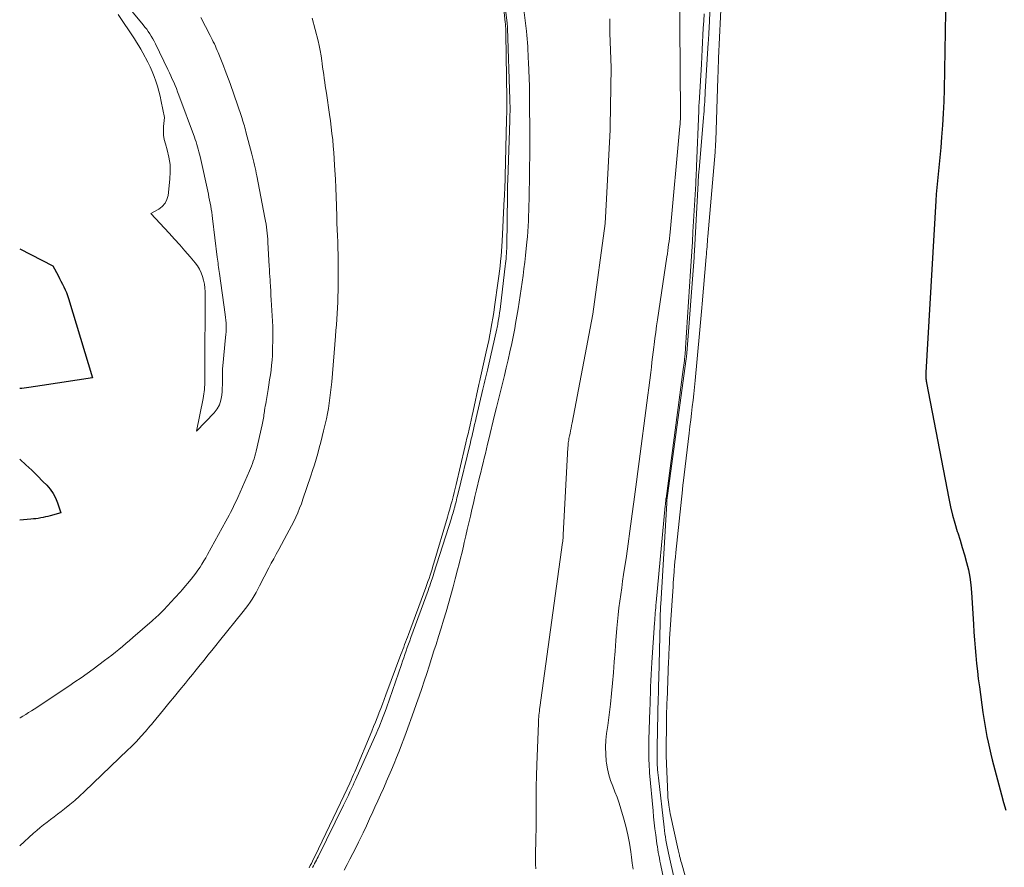
# Model space of a CAD drawing. Units: feet. Extents: x 1196672 to 1199480, y 7061370 to 7068870.
# Drawn here: x 1196672 to 1197167, y 7064529 to 7064956 of the extents above; entities that cross this region are included whole.
import ezdxf

# ---------------------------------------------------------------- set-up
doc = ezdxf.new("R2010")
doc.units = ezdxf.units.FT
doc.header["$MEASUREMENT"] = 0
doc.layers.add('Level 44', color=7, linetype='Continuous', lineweight=0)
doc.layers.add('Level 45', color=7, linetype='Continuous', lineweight=0)

msp = doc.modelspace()

# ---------------------------------------------------------------- linework, layer by layer
at = {"layer": 'Level 44', "color": 32, "linetype": 'Continuous', "lineweight": 30, "flags": 128}
for points, elevation in [([(1197138.03, 7064988.72), (1197136.8, 7064920.43), (1197136.63, 7064914.44), (1197136.39, 7064908.46), (1197136.02, 7064902.48), (1197135.58, 7064896.51), (1197135.15, 7064891.31), (1197134.85, 7064887.94), (1197134.53, 7064884.57), (1197134.19, 7064881.2), (1197133.83, 7064877.84), (1197133.48, 7064874.48), (1197133.16, 7064871.11), (1197132.91, 7064867.74), (1197132.68, 7064864.36), (1197127.68, 7064778.07), (1197127.65, 7064777.6), (1197127.64, 7064777.13), (1197127.64, 7064776.66), (1197127.65, 7064776.19), (1197127.65, 7064776.07), (1197127.67, 7064775.66), (1197127.7, 7064775.25), (1197127.73, 7064774.84), (1197127.78, 7064774.43), (1197127.84, 7064774.02), (1197127.9, 7064773.62), (1197127.97, 7064773.21), (1197128.04, 7064772.81), (1197139.25, 7064714.67), (1197140.13, 7064710.49), (1197141.11, 7064706.34), (1197142.23, 7064702.22), (1197143.46, 7064698.13), (1197143.71, 7064697.34), (1197144.86, 7064693.65), (1197145.98, 7064689.96), (1197147.07, 7064686.26), (1197148.12, 7064682.54), (1197149.04, 7064678.8), (1197149.79, 7064675.04), (1197150.3, 7064671.23), (1197150.65, 7064667.4), (1197151.62, 7064651.36), (1197151.87, 7064647.43), (1197152.14, 7064643.5), (1197152.45, 7064639.57), (1197152.77, 7064635.64), (1197153.14, 7064631.72), (1197153.56, 7064627.81), (1197154.04, 7064623.9), (1197154.56, 7064619.99), (1197156.39, 7064607), (1197156.84, 7064603.99), (1197157.31, 7064600.99), (1197157.83, 7064597.99), (1197158.38, 7064595), (1197158.98, 7064592.02), (1197159.62, 7064589.05), (1197160.32, 7064586.09), (1197161.06, 7064583.14), (1197165.65, 7064565.5), (1197166.74, 7064561.66), (1197167.93, 7064557.86)], 2330), ([(1196672, 7064840.262754), (1196688.74, 7064831.8), (1196691.311494, 7064826.825239), (1196692.03846, 7064825.408625), (1196692.759828, 7064823.989186), (1196693.472801, 7064822.565511), (1196694.180176, 7064821.139013), (1196694.846808, 7064819.695995), (1196695.464988, 7064818.233883), (1196696.010488, 7064816.743128), (1196696.507535, 7064815.233279), (1196708.56, 7064775.34), (1196683.353204, 7064771.45074), (1196679.937995, 7064770.950017), (1196676.518373, 7064770.483561), (1196673.092133, 7064770.068504), (1196672, 7064769.947281)], 2340), ([(1196672, 7064734.424422), (1196672.163309, 7064734.278742), (1196675.113833, 7064731.593661), (1196678.027937, 7064728.870376), (1196680.887413, 7064726.089784), (1196683.710469, 7064723.270988), (1196685.569176, 7064721.377871), (1196687.280062, 7064719.381122), (1196688.792123, 7064717.261822), (1196690.00595, 7064714.958696), (1196691.020951, 7064712.53302), (1196692.74, 7064707.49), (1196687.371893, 7064705.976654), (1196686.178698, 7064705.659915), (1196684.979916, 7064705.367732), (1196683.772751, 7064705.112382), (1196682.559998, 7064704.881586), (1196681.340989, 7064704.684974), (1196680.119243, 7064704.5093), (1196678.893392, 7064704.365031), (1196677.664804, 7064704.2417), (1196672, 7064703.746385)], 2340)]:
    msp.add_lwpolyline(points, dxfattribs=dict(at, elevation=elevation))
at = {"layer": 'Level 45', "color": 32, "linetype": 'Continuous', "lineweight": 0, "flags": 128}
for points, elevation in [([(1196817.5, 7064528.84), (1196818.09, 7064529.96), (1196818.66, 7064531.09), (1196819.22, 7064532.22), (1196819.78, 7064533.35), (1196820.33, 7064534.48), (1196833.31, 7064561.56), (1196833.87, 7064562.73), (1196834.43, 7064563.91), (1196835, 7064565.08), (1196835.56, 7064566.26), (1196836.12, 7064567.43), (1196836.68, 7064568.61), (1196837.23, 7064569.79), (1196837.77, 7064570.98), (1196837.98, 7064571.45), (1196838.62, 7064572.88), (1196839.25, 7064574.31), (1196839.87, 7064575.74), (1196840.48, 7064577.18), (1196849.03, 7064597.67), (1196849.94, 7064599.88), (1196850.85, 7064602.1), (1196851.74, 7064604.33), (1196852.62, 7064606.56), (1196852.66, 7064606.65), (1196853.55, 7064608.93), (1196854.43, 7064611.22), (1196855.29, 7064613.51), (1196856.15, 7064615.8), (1196863.7, 7064636.1), (1196864.17, 7064637.36), (1196864.63, 7064638.62), (1196865.1, 7064639.88), (1196865.57, 7064641.13), (1196866.03, 7064642.39), (1196866.5, 7064643.65), (1196866.96, 7064644.91), (1196867.43, 7064646.17), (1196876.23, 7064669.97), (1196876.78, 7064671.47), (1196877.31, 7064672.98), (1196877.83, 7064674.49), (1196878.34, 7064676.01), (1196878.84, 7064677.53), (1196879.33, 7064679.05), (1196879.8, 7064680.58), (1196880.26, 7064682.11), (1196887.1, 7064705.28), (1196887.7, 7064707.33), (1196888.28, 7064709.37), (1196888.84, 7064711.43), (1196889.4, 7064713.48), (1196889.94, 7064715.54), (1196890.46, 7064717.61), (1196890.97, 7064719.67), (1196891.47, 7064721.74), (1196895.87, 7064740.47), (1196896.4, 7064742.74), (1196896.92, 7064745), (1196897.44, 7064747.27), (1196897.95, 7064749.54), (1196898.45, 7064751.81), (1196898.96, 7064754.08), (1196899.46, 7064756.35), (1196899.96, 7064758.62), (1196902.94, 7064772.08), (1196903.1, 7064772.76), (1196903.25, 7064773.44), (1196903.4, 7064774.12), (1196903.55, 7064774.81), (1196906.63, 7064788.5), (1196907.24, 7064791.32), (1196907.84, 7064794.13), (1196908.41, 7064796.96), (1196908.96, 7064799.78), (1196908.97, 7064799.85), (1196909.48, 7064802.65), (1196909.96, 7064805.45), (1196910.41, 7064808.26), (1196910.82, 7064811.08), (1196912.67, 7064824.13), (1196913.01, 7064826.61), (1196913.32, 7064829.1), (1196913.59, 7064831.59), (1196913.84, 7064834.08), (1196914.06, 7064836.58), (1196914.26, 7064839.07), (1196914.43, 7064841.57), (1196914.57, 7064844.08), (1196915.7, 7064865.49), (1196915.75, 7064866.58), (1196915.81, 7064867.67), (1196915.86, 7064868.76), (1196915.9, 7064869.85), (1196915.93, 7064870.44), (1196915.96, 7064871.24), (1196915.99, 7064872.04), (1196916.01, 7064872.84), (1196916.04, 7064873.64), (1196916.07, 7064874.44), (1196916.09, 7064875.24), (1196916.11, 7064876.04), (1196916.13, 7064876.85), (1196916.84, 7064905.37), (1196916.87, 7064906.67), (1196916.9, 7064907.97), (1196916.91, 7064909.26), (1196916.93, 7064910.56), (1196916.93, 7064911.86), (1196916.93, 7064913.16), (1196916.93, 7064914.45), (1196916.91, 7064915.75), (1196916.48, 7064948.39), (1196916.47, 7064949.13), (1196916.45, 7064949.86), (1196916.42, 7064950.59), (1196916.39, 7064951.31), (1196916.35, 7064952.04), (1196916.3, 7064952.77), (1196916.24, 7064953.5), (1196916.17, 7064954.23), (1196912.98, 7064986.52), (1196917.08, 7064954.02), (1196917.12, 7064953.67), (1196917.16, 7064953.32), (1196917.19, 7064952.97), (1196917.22, 7064952.62), (1196917.23, 7064952.57), (1196917.25, 7064952.24), (1196917.27, 7064951.91)], 2336), ([(1197020.37, 7064983.77), (1197018.92, 7064955.47), (1197018.84, 7064953.97), (1197018.76, 7064952.48), (1197018.68, 7064950.98), (1197018.6, 7064949.49), (1197018.57, 7064949.04), (1197018.5, 7064947.77), (1197018.43, 7064946.5), (1197018.35, 7064945.23), (1197018.28, 7064943.96), (1197016.76, 7064919.24), (1197016.66, 7064917.63), (1197016.56, 7064916.02), (1197016.45, 7064914.41), (1197016.34, 7064912.81), (1197016.23, 7064911.2), (1197016.11, 7064909.59), (1197015.98, 7064907.98), (1197015.85, 7064906.37), (1197013.6, 7064880.1), (1197013.53, 7064879.29), (1197013.47, 7064878.47), (1197013.4, 7064877.65), (1197013.34, 7064876.84), (1197013.29, 7064876.02), (1197013.23, 7064875.2), (1197013.19, 7064874.38), (1197013.14, 7064873.56), (1197011.33, 7064839.3), (1197011.32, 7064839.1), (1197011.31, 7064838.91), (1197011.29, 7064838.71), (1197011.28, 7064838.51), (1197011.24, 7064837.9), (1197011.21, 7064837.4), (1197011.17, 7064836.9), (1197011.14, 7064836.4), (1197011.1, 7064835.9), (1197007.45, 7064787.73), (1197007.42, 7064787.39), (1197007.39, 7064787.05), (1197007.36, 7064786.71), (1197007.32, 7064786.37), (1197007.29, 7064786.02), (1197007.25, 7064785.68), (1197007.2, 7064785.34), (1197007.16, 7064785), (1196997.72, 7064716.17), (1196997.68, 7064715.88), (1196997.65, 7064715.59), (1196997.61, 7064715.3), (1196997.57, 7064715), (1196997.53, 7064714.71), (1196997.5, 7064714.42), (1196997.47, 7064714.12), (1196997.45, 7064713.83), (1196997.44, 7064713.72), (1196997.41, 7064713.37), (1196997.38, 7064713.03), (1196997.36, 7064712.68), (1196997.34, 7064712.33), (1196994.35, 7064661.45), (1196994.29, 7064660.28), (1196994.23, 7064659.11), (1196994.17, 7064657.94), (1196994.12, 7064656.77), (1196994.08, 7064655.6), (1196994.04, 7064654.43), (1196994.01, 7064653.26), (1196993.98, 7064652.09), (1196993.34, 7064624.38), (1196993.32, 7064623.12), (1196993.29, 7064621.86), (1196993.26, 7064620.59), (1196993.23, 7064619.33), (1196993.22, 7064618.7), (1196993.19, 7064617.75), (1196993.17, 7064616.81), (1196993.15, 7064615.86), (1196993.13, 7064614.91), (1196992.55, 7064589.49), (1196992.52, 7064588.33), (1196992.5, 7064587.16), (1196992.49, 7064585.99), (1196992.48, 7064584.83), (1196992.49, 7064583.66), (1196992.51, 7064582.5), (1196992.56, 7064581.33), (1196992.62, 7064580.17), (1196992.65, 7064579.68), (1196992.75, 7064578.27), (1196992.86, 7064576.86), (1196993, 7064575.46), (1196993.15, 7064574.06), (1196996.05, 7064549.29), (1196996.26, 7064547.64), (1196996.48, 7064546), (1196996.72, 7064544.36), (1196996.98, 7064542.72), (1196997.27, 7064541.09), (1196997.57, 7064539.46), (1196997.91, 7064537.84), (1196998.25, 7064536.21), (1197001.45, 7064521.9)], 2334), ([(1196980.42, 7064528.1), (1196980.03, 7064531.17), (1196979.63, 7064534.23), (1196979.29, 7064536.85), (1196978.61, 7064541.19), (1196977.8, 7064545.51), (1196976.78, 7064549.79), (1196975.64, 7064554.04), (1196974.31, 7064558.54), (1196973.4, 7064561.44), (1196972.43, 7064564.31), (1196971.35, 7064567.15), (1196970.2, 7064569.96), (1196969.12, 7064572.79), (1196968.22, 7064575.66), (1196967.57, 7064578.6), (1196967.08, 7064581.58), (1196966.97, 7064582.53), (1196966.69, 7064586.02), (1196966.59, 7064589.5), (1196966.76, 7064592.99), (1196967.1, 7064596.47), (1196967.67, 7064600.52), (1196968.36, 7064605.83), (1196969.01, 7064611.15), (1196969.58, 7064616.47), (1196970.09, 7064621.8), (1196970.56, 7064627.14), (1196971.01, 7064632.47), (1196971.44, 7064637.81), (1196971.85, 7064643.15), (1196972.32, 7064649.47), (1196972.61, 7064652.84), (1196972.94, 7064656.21), (1196973.33, 7064659.58), (1196973.76, 7064662.94), (1196974.23, 7064666.29), (1196974.71, 7064669.65), (1196975.2, 7064673), (1196975.69, 7064676.35), (1196977.09, 7064685.71), (1196977.99, 7064691.93), (1196978.88, 7064698.16), (1196979.72, 7064704.4), (1196980.54, 7064710.64), (1196980.84, 7064713.01), (1196981.5, 7064718.06), (1196982.15, 7064723.12), (1196982.81, 7064728.17), (1196983.48, 7064733.22), (1196987.38, 7064762.75), (1196987.88, 7064766.59), (1196988.37, 7064770.43), (1196988.85, 7064774.27), (1196989.32, 7064778.11), (1196989.64, 7064780.78), (1196989.94, 7064783.29), (1196990.25, 7064785.8), (1196990.55, 7064788.31), (1196990.85, 7064790.82), (1196991.01, 7064792.09), (1196991.4, 7064795.23), (1196991.81, 7064798.37), (1196992.25, 7064801.51), (1196992.71, 7064804.64), (1196997.48, 7064836.29), (1196997.7, 7064837.83), (1196997.92, 7064839.37), (1196998.13, 7064840.91), (1196998.33, 7064842.45), (1196998.52, 7064843.99), (1196998.7, 7064845.53), (1196998.86, 7064847.08), (1196999.02, 7064848.63), (1197004.02, 7064902.04), (1197004.09, 7064902.86), (1197004.15, 7064903.68), (1197004.2, 7064904.5), (1197004.24, 7064905.33), (1197004.26, 7064906.15), (1197004.27, 7064906.97), (1197004.28, 7064907.8), (1197004.28, 7064908.62), (1197003.73, 7064974.89)], 2332), ([(1196721.6, 7064958.16), (1196729.68, 7064945.98), (1196730.81, 7064944.23), (1196731.9, 7064942.46), (1196732.94, 7064940.67), (1196733.94, 7064938.85), (1196736.41, 7064934.23), (1196737.59, 7064931.88), (1196738.69, 7064929.51), (1196739.66, 7064927.07), (1196740.54, 7064924.61), (1196741.32, 7064922.1), (1196742.03, 7064919.58), (1196742.64, 7064917.03), (1196743.19, 7064914.46), (1196744.77, 7064906.33), (1196744.34, 7064901.87), (1196744.26, 7064899.65), (1196744.35, 7064897.46), (1196744.71, 7064895.29), (1196745.24, 7064893.13), (1196746.17, 7064890.13), (1196747.06, 7064886.47), (1196747.64, 7064882.77), (1196747.74, 7064879.04), (1196747.54, 7064875.27), (1196746.58, 7064867.15), (1196746.01, 7064865.05), (1196745.11, 7064863.18), (1196743.72, 7064861.63), (1196742.01, 7064860.31), (1196737.98, 7064858.05), (1196747.13, 7064848.13), (1196749.8, 7064845.2), (1196752.45, 7064842.25), (1196755.07, 7064839.27), (1196757.66, 7064836.27), (1196760.21, 7064833.29), (1196761.4, 7064831.71), (1196762.45, 7064830.05), (1196763.3, 7064828.28), (1196764, 7064826.43), (1196764.51, 7064824.51), (1196764.9, 7064822.56), (1196765.12, 7064820.6), (1196765.23, 7064818.61), (1196765.3, 7064810.53), (1196765.31, 7064807.85), (1196765.3, 7064805.17), (1196765.27, 7064802.48), (1196765.21, 7064799.8), (1196765.14, 7064797.12), (1196765.1, 7064794.44), (1196765.07, 7064791.76), (1196765.06, 7064789.07), (1196765.08, 7064774.04), (1196765.06, 7064772.91), (1196765.03, 7064771.78), (1196764.96, 7064770.65), (1196764.87, 7064769.52), (1196764.74, 7064768.4), (1196764.6, 7064767.28), (1196764.42, 7064766.16), (1196764.21, 7064765.05), (1196760.96, 7064748.53), (1196769.72, 7064757.77), (1196771.24, 7064759.75), (1196772.45, 7064761.87), (1196773.19, 7064764.19), (1196773.62, 7064766.65), (1196773.75, 7064768.58), (1196773.84, 7064770.19), (1196773.9, 7064771.8), (1196773.93, 7064773.41), (1196773.92, 7064775.02), (1196773.93, 7064776.63), (1196773.97, 7064778.24), (1196774.06, 7064779.84), (1196774.19, 7064781.45), (1196775.57, 7064795.73), (1196775.69, 7064797.17), (1196775.77, 7064798.6), (1196775.81, 7064800.04), (1196775.82, 7064801.48), (1196775.78, 7064802.92), (1196775.7, 7064804.36), (1196775.56, 7064805.79), (1196775.38, 7064807.22), (1196772.43, 7064827.92), (1196772.28, 7064828.94), (1196772.14, 7064829.97), (1196772, 7064830.99), (1196771.86, 7064832.01), (1196771.73, 7064833.04), (1196771.6, 7064834.06), (1196771.47, 7064835.09), (1196771.34, 7064836.12), (1196768.97, 7064855.59), (1196768.77, 7064857.13), (1196768.56, 7064858.67), (1196768.32, 7064860.2), (1196768.06, 7064861.73), (1196767.78, 7064863.26), (1196767.49, 7064864.79), (1196767.18, 7064866.31), (1196766.86, 7064867.83), (1196762.73, 7064886.69), (1196762.44, 7064887.93), (1196762.14, 7064889.17), (1196761.82, 7064890.41), (1196761.47, 7064891.64), (1196761.11, 7064892.86), (1196760.72, 7064894.07), (1196760.31, 7064895.28), (1196759.88, 7064896.48), (1196752.03, 7064917.65), (1196751.41, 7064919.28), (1196750.78, 7064920.9), (1196750.12, 7064922.52), (1196749.44, 7064924.13), (1196748.74, 7064925.73), (1196748.03, 7064927.32), (1196747.29, 7064928.91), (1196746.54, 7064930.48), (1196740.21, 7064943.47), (1196739.57, 7064944.74), (1196738.9, 7064945.98), (1196738.18, 7064947.21), (1196737.44, 7064948.41), (1196736.66, 7064949.59), (1196735.85, 7064950.76), (1196735, 7064951.89), (1196734.12, 7064953), (1196719.47, 7064970.83)], 2338), ([(1196924.83, 7064966.12), (1196926.79, 7064949.72), (1196927, 7064947.8), (1196927.19, 7064945.87), (1196927.34, 7064943.94), (1196927.48, 7064942.01), (1196927.58, 7064940.08), (1196927.68, 7064938.14), (1196927.77, 7064936.21), (1196927.85, 7064934.27), (1196928.3, 7064921.97), (1196928.34, 7064920.68), (1196928.37, 7064919.4), (1196928.4, 7064918.11), (1196928.41, 7064916.82), (1196928.56, 7064895.76), (1196928.57, 7064893.66), (1196928.56, 7064891.56), (1196928.54, 7064889.46), (1196928.51, 7064887.37), (1196928.47, 7064885.27), (1196928.43, 7064883.17), (1196928.39, 7064881.07), (1196928.36, 7064878.97), (1196928.12, 7064864.87), (1196928.07, 7064862.23), (1196928, 7064859.58), (1196927.91, 7064856.94), (1196927.81, 7064854.3), (1196927.67, 7064851.66), (1196927.5, 7064849.03), (1196927.29, 7064846.4), (1196927.04, 7064843.76), (1196926.33, 7064836.91), (1196925.97, 7064833.55), (1196925.58, 7064830.19), (1196925.15, 7064826.84), (1196924.71, 7064823.49), (1196924.23, 7064820.14), (1196923.73, 7064816.8), (1196923.2, 7064813.46), (1196922.65, 7064810.12), (1196921.4, 7064802.7), (1196920.96, 7064800.19), (1196920.49, 7064797.69), (1196919.98, 7064795.2), (1196919.45, 7064792.71), (1196918.51, 7064788.47), (1196917.6, 7064784.47), (1196916.67, 7064780.47), (1196915.71, 7064776.48), (1196914.72, 7064772.49), (1196913.73, 7064768.51), (1196912.74, 7064764.52), (1196911.76, 7064760.53), (1196910.79, 7064756.54), (1196907.87, 7064744.44), (1196907.29, 7064742.06), (1196906.72, 7064739.69), (1196906.15, 7064737.31), (1196905.58, 7064734.94), (1196905.01, 7064732.56), (1196904.44, 7064730.18), (1196903.87, 7064727.81), (1196903.29, 7064725.43), (1196901.73, 7064718.95), (1196900.94, 7064715.65), (1196900.15, 7064712.35), (1196899.38, 7064709.05), (1196898.61, 7064705.75), (1196897.85, 7064702.45), (1196897.09, 7064699.14), (1196896.32, 7064695.84), (1196895.56, 7064692.54), (1196895.12, 7064690.62), (1196894.42, 7064687.66), (1196893.71, 7064684.69), (1196892.97, 7064681.74), (1196892.21, 7064678.78), (1196891.05, 7064674.32), (1196889.94, 7064670.14), (1196888.8, 7064665.97), (1196887.62, 7064661.81), (1196886.41, 7064657.66), (1196886.4, 7064657.6), (1196885.16, 7064653.49), (1196883.91, 7064649.38), (1196882.64, 7064645.27), (1196881.35, 7064641.17), (1196880.33, 7064637.97), (1196879.12, 7064634.17), (1196877.89, 7064630.38), (1196876.66, 7064626.59), (1196875.41, 7064622.8), (1196874.14, 7064619.02), (1196872.85, 7064615.25), (1196871.54, 7064611.49), (1196870.2, 7064607.73), (1196866.31, 7064596.96), (1196865.16, 7064593.8), (1196863.98, 7064590.66), (1196862.76, 7064587.53), (1196861.53, 7064584.41), (1196860.26, 7064581.3), (1196858.97, 7064578.2), (1196857.65, 7064575.11), (1196856.31, 7064572.03), (1196856.26, 7064571.91), (1196854.87, 7064568.77), (1196853.48, 7064565.64), (1196852.07, 7064562.52), (1196850.66, 7064559.4), (1196849.57, 7064557.01), (1196847.96, 7064553.5), (1196846.32, 7064549.99), (1196844.67, 7064546.5), (1196842.99, 7064543.01), (1196842.39, 7064541.78), (1196840.99, 7064538.93), (1196839.56, 7064536.09), (1196838.09, 7064533.26), (1196836.61, 7064530.45), (1196835.1, 7064527.65)], 2334), ([(1197024.93, 7064967.52), (1197023.48, 7064936.19), (1197023.42, 7064934.94), (1197023.37, 7064933.68), (1197023.31, 7064932.42), (1197023.26, 7064931.17), (1197023.21, 7064929.91), (1197023.16, 7064928.65), (1197023.12, 7064927.4), (1197023.08, 7064926.14), (1197022.03, 7064894.86), (1197022.01, 7064894.11), (1197021.97, 7064893.36), (1197021.94, 7064892.61), (1197021.9, 7064891.86), (1197021.85, 7064891.11), (1197021.8, 7064890.36), (1197021.74, 7064889.61), (1197021.68, 7064888.86), (1197018.04, 7064846.42), (1197017.93, 7064845.16), (1197017.83, 7064843.89), (1197017.72, 7064842.63), (1197017.62, 7064841.36), (1197017.51, 7064840.1), (1197017.41, 7064838.83), (1197017.3, 7064837.57), (1197017.2, 7064836.3), (1197015.22, 7064812.53), (1197015.06, 7064810.68), (1197014.91, 7064808.83), (1197014.75, 7064806.98), (1197014.59, 7064805.13), (1197014.42, 7064803.28), (1197014.26, 7064801.43), (1197014.08, 7064799.58), (1197013.91, 7064797.74), (1197011.61, 7064774.03), (1197011.28, 7064770.72), (1197010.94, 7064767.41), (1197010.58, 7064764.11), (1197010.2, 7064760.8), (1197009.82, 7064757.5), (1197009.43, 7064754.2), (1197009.04, 7064750.9), (1197008.64, 7064747.59), (1197005.58, 7064722.31), (1197005.48, 7064721.47), (1197005.39, 7064720.64), (1197005.3, 7064719.8), (1197005.21, 7064718.96), (1197001.95, 7064687.45), (1197001.73, 7064685.22), (1197001.52, 7064682.98), (1197001.32, 7064680.75), (1197001.14, 7064678.51), (1197001.07, 7064677.69), (1197000.93, 7064675.86), (1197000.8, 7064674.04), (1197000.67, 7064672.21), (1197000.55, 7064670.39), (1196998.84, 7064644.06), (1196998.76, 7064642.75), (1196998.68, 7064641.43), (1196998.61, 7064640.12)], 2332), ([(1196763.06, 7064956.61), (1196767.76, 7064947.66), (1196768.3, 7064946.6), (1196768.84, 7064945.53), (1196769.37, 7064944.46), (1196769.89, 7064943.38), (1196770.4, 7064942.3), (1196770.88, 7064941.21), (1196771.35, 7064940.11), (1196771.81, 7064939.01), (1196774.48, 7064932.3), (1196775.34, 7064930.09), (1196776.18, 7064927.88), (1196776.99, 7064925.66), (1196777.77, 7064923.43), (1196783.47, 7064906.88), (1196783.79, 7064905.93), (1196784.1, 7064904.98), (1196784.4, 7064904.03), (1196784.69, 7064903.07), (1196784.97, 7064902.11), (1196785.25, 7064901.15), (1196785.51, 7064900.18), (1196785.77, 7064899.22), (1196788.75, 7064887.89), (1196789.1, 7064886.53), (1196789.44, 7064885.17), (1196789.76, 7064883.81), (1196790.08, 7064882.45), (1196790.38, 7064881.08), (1196790.68, 7064879.71), (1196790.96, 7064878.34), (1196791.23, 7064876.97), (1196795.35, 7064855.81), (1196795.63, 7064854.28), (1196795.88, 7064852.76), (1196796.11, 7064851.23), (1196796.32, 7064849.7), (1196796.49, 7064848.16), (1196796.65, 7064846.62), (1196796.77, 7064845.08), (1196796.86, 7064843.53), (1196797.49, 7064831.57), (1196797.59, 7064829.84), (1196797.68, 7064828.12), (1196797.78, 7064826.39), (1196797.88, 7064824.67), (1196797.95, 7064823.61), (1196798.08, 7064821.36), (1196798.22, 7064819.11), (1196798.35, 7064816.86), (1196798.48, 7064814.6), (1196799.26, 7064801.26), (1196799.32, 7064799.83), (1196799.36, 7064798.39), (1196799.37, 7064796.96), (1196799.35, 7064795.53), (1196799.17, 7064789.13), (1196799.07, 7064786.66), (1196798.91, 7064784.19), (1196798.67, 7064781.73), (1196798.38, 7064779.27), (1196798.05, 7064776.82), (1196797.69, 7064774.37), (1196797.31, 7064771.93), (1196796.91, 7064769.48), (1196795.88, 7064763.42), (1196795.69, 7064762.3), (1196795.52, 7064761.18), (1196795.35, 7064760.06), (1196795.18, 7064758.94), (1196795.1, 7064758.37), (1196794.98, 7064757.53), (1196794.85, 7064756.69), (1196794.71, 7064755.85), (1196794.57, 7064755.01), (1196794.42, 7064754.17), (1196794.26, 7064753.34), (1196794.08, 7064752.51), (1196793.9, 7064751.68), (1196790.87, 7064738.47), (1196790.56, 7064737.2), (1196790.22, 7064735.94), (1196789.85, 7064734.68), (1196789.45, 7064733.44), (1196789.02, 7064732.21), (1196788.56, 7064730.98), (1196788.07, 7064729.77), (1196787.56, 7064728.57), (1196781.63, 7064715.18), (1196780.95, 7064713.67), (1196780.25, 7064712.16), (1196779.53, 7064710.66), (1196778.8, 7064709.17), (1196778.04, 7064707.69), (1196777.28, 7064706.21), (1196776.5, 7064704.74), (1196775.71, 7064703.28), (1196766.51, 7064686.45), (1196765.59, 7064684.83), (1196764.65, 7064683.23), (1196763.67, 7064681.66), (1196762.67, 7064680.1), (1196761.61, 7064678.57), (1196760.53, 7064677.06), (1196759.4, 7064675.59), (1196758.23, 7064674.15), (1196753.71, 7064668.7), (1196752.83, 7064667.65), (1196751.93, 7064666.62), (1196751.01, 7064665.61), (1196750.08, 7064664.61), (1196744.41, 7064658.62), (1196743.71, 7064657.89), (1196743.01, 7064657.18), (1196742.29, 7064656.47), (1196741.57, 7064655.78), (1196740.83, 7064655.09), (1196740.09, 7064654.42), (1196739.34, 7064653.75), (1196738.58, 7064653.09), (1196728.88, 7064644.69), (1196727.15, 7064643.2), (1196725.4, 7064641.71), (1196723.65, 7064640.24), (1196721.89, 7064638.77), (1196720.12, 7064637.33), (1196718.33, 7064635.9), (1196716.52, 7064634.5), (1196714.69, 7064633.12), (1196708.88, 7064628.8), (1196705.88, 7064626.61), (1196702.86, 7064624.45), (1196699.8, 7064622.35), (1196696.72, 7064620.27), (1196679.27, 7064608.71), (1196677.88, 7064607.81), (1196676.48, 7064606.92), (1196675.06, 7064606.05), (1196673.64, 7064605.19), (1196672.2, 7064604.36), (1196672, 7064604.24)], 2338), ([(1196819.12, 7064956.38), (1196822.04, 7064945.02), (1196822.63, 7064942.51), (1196823.16, 7064940), (1196823.58, 7064937.46), (1196823.95, 7064934.91), (1196824.11, 7064933.57), (1196824.35, 7064931.68), (1196824.59, 7064929.8), (1196824.86, 7064927.92), (1196825.13, 7064926.05), (1196825.4, 7064924.17), (1196825.68, 7064922.29), (1196825.95, 7064920.42), (1196826.23, 7064918.54), (1196827.8, 7064907.81), (1196828.24, 7064904.65), (1196828.65, 7064901.48), (1196829.03, 7064898.31), (1196829.38, 7064895.14), (1196829.68, 7064891.96), (1196829.96, 7064888.78), (1196830.19, 7064885.6), (1196830.38, 7064882.42), (1196830.52, 7064879.86), (1196830.75, 7064875.4), (1196830.95, 7064870.93), (1196831.13, 7064866.46), (1196831.28, 7064861.99), (1196831.45, 7064856.4), (1196831.55, 7064853.24), (1196831.67, 7064850.07), (1196831.8, 7064846.9), (1196831.94, 7064843.73), (1196832.06, 7064840.57), (1196832.14, 7064837.4), (1196832.18, 7064834.23), (1196832.18, 7064831.06), (1196832.08, 7064819.22), (1196832.03, 7064816.35), (1196831.95, 7064813.48), (1196831.82, 7064810.62), (1196831.66, 7064807.75), (1196831.46, 7064804.89), (1196831.26, 7064802.03), (1196831.04, 7064799.17), (1196830.8, 7064796.31), (1196828.88, 7064773.35), (1196828.63, 7064770.67), (1196828.34, 7064768), (1196828.01, 7064765.33), (1196827.64, 7064762.67), (1196827.21, 7064760.01), (1196826.74, 7064757.37), (1196826.21, 7064754.73), (1196825.63, 7064752.11), (1196824.84, 7064748.7), (1196824.15, 7064745.83), (1196823.43, 7064742.97), (1196822.67, 7064740.12), (1196821.88, 7064737.27), (1196821.05, 7064734.44), (1196820.2, 7064731.61), (1196819.3, 7064728.8), (1196818.38, 7064726), (1196814.46, 7064714.37), (1196813.64, 7064712.06), (1196812.77, 7064709.77), (1196811.83, 7064707.52), (1196810.83, 7064705.28), (1196809.78, 7064703.08), (1196808.69, 7064700.88), (1196807.56, 7064698.71), (1196806.4, 7064696.55), (1196802.26, 7064689.01), (1196801, 7064686.7), (1196799.76, 7064684.38), (1196798.53, 7064682.06), (1196797.31, 7064679.72), (1196792.66, 7064670.69), (1196791.76, 7064669), (1196790.84, 7064667.33), (1196789.87, 7064665.69), (1196788.88, 7064664.06), (1196787.84, 7064662.46), (1196786.76, 7064660.88), (1196785.62, 7064659.35), (1196784.45, 7064657.85), (1196772.51, 7064643.06), (1196770.56, 7064640.64), (1196768.61, 7064638.22), (1196766.65, 7064635.8), (1196764.7, 7064633.38), (1196762.74, 7064630.96), (1196760.79, 7064628.54), (1196758.83, 7064626.12), (1196756.88, 7064623.7), (1196755.32, 7064621.77), (1196752.58, 7064618.38), (1196749.82, 7064615.01), (1196747.06, 7064611.65), (1196744.29, 7064608.29), (1196738.95, 7064601.86), (1196738.22, 7064600.98), (1196737.48, 7064600.1), (1196736.74, 7064599.22), (1196736, 7064598.35), (1196735.26, 7064597.47), (1196734.5, 7064596.61), (1196733.74, 7064595.75), (1196732.97, 7064594.9), (1196731.88, 7064593.71), (1196730.55, 7064592.29), (1196729.2, 7064590.88), (1196727.82, 7064589.5), (1196726.42, 7064588.13), (1196704.58, 7064567.21), (1196702.15, 7064564.96), (1196699.67, 7064562.75), (1196697.13, 7064560.63), (1196694.54, 7064558.55), (1196692.8, 7064557.2), (1196691.05, 7064555.85), (1196689.29, 7064554.5), (1196687.52, 7064553.17), (1196685.74, 7064551.85), (1196683.98, 7064550.51), (1196682.25, 7064549.13), (1196680.57, 7064547.7), (1196678.91, 7064546.23), (1196672, 7064539.94)], 2336), ([(1196968.77, 7064955.93), (1196968.74, 7064954.91), (1196968.71, 7064953.88), (1196968.7, 7064952.86), (1196968.69, 7064951.83), (1196968.7, 7064950.81), (1196968.73, 7064949.78), (1196968.76, 7064948.76), (1196969.47, 7064931.57), (1196968.98, 7064901.9), (1196968.97, 7064901.48), (1196968.95, 7064901.06), (1196968.94, 7064900.64), (1196968.92, 7064900.22), (1196966.61, 7064856.07), (1196966.58, 7064855.65), (1196966.55, 7064855.23), (1196966.52, 7064854.81), (1196966.48, 7064854.39), (1196966.45, 7064854.09), (1196966.42, 7064853.82), (1196966.39, 7064853.55), (1196966.36, 7064853.29), (1196966.33, 7064853.02), (1196960.27, 7064807.47), (1196949.79, 7064752.71), (1196949.53, 7064751.39), (1196949.27, 7064750.06), (1196949, 7064748.74), (1196948.73, 7064747.42), (1196948.48, 7064746.23), (1196948.33, 7064745.51), (1196948.2, 7064744.78), (1196948.08, 7064744.06), (1196947.96, 7064743.33), (1196947.87, 7064742.6), (1196947.78, 7064741.87), (1196947.72, 7064741.13), (1196947.67, 7064740.4), (1196945.35, 7064696.36), (1196945.32, 7064695.89), (1196945.29, 7064695.42), (1196945.25, 7064694.95), (1196945.21, 7064694.48), (1196945.17, 7064694.01), (1196945.12, 7064693.55), (1196945.06, 7064693.08), (1196945, 7064692.61), (1196938.96, 7064648.56), (1196933.57, 7064609.57), (1196933.44, 7064608.59), (1196933.32, 7064607.61), (1196933.2, 7064606.62), (1196933.09, 7064605.63), (1196933, 7064604.65), (1196932.92, 7064603.66), (1196932.85, 7064602.67), (1196932.81, 7064601.68), (1196931.97, 7064580.6), (1196931.8, 7064575.19), (1196931.68, 7064569.77), (1196931.64, 7064564.35), (1196931.65, 7064558.93), (1196931.68, 7064555.55), (1196931.7, 7064551.83), (1196931.67, 7064548.1), (1196931.6, 7064544.37), (1196931.49, 7064540.64), (1196931.4, 7064538.1), (1196931.35, 7064535.65), (1196931.35, 7064533.19), (1196931.42, 7064530.74), (1196931.55, 7064528.28)], 2332), ([(1196997.16, 7064517.07), (1196994.25, 7064530.83), (1196993.96, 7064532.26), (1196993.67, 7064533.69), (1196993.4, 7064535.13), (1196993.14, 7064536.57), (1196992.9, 7064538.01), (1196992.66, 7064539.46), (1196992.45, 7064540.9), (1196992.24, 7064542.35), (1196991.82, 7064545.47), (1196991.43, 7064548.49), (1196991.07, 7064551.51), (1196990.76, 7064554.53), (1196990.46, 7064557.55), (1196988.76, 7064576.64), (1196988.64, 7064578.19), (1196988.54, 7064579.75), (1196988.47, 7064581.31), (1196988.42, 7064582.87), (1196988.4, 7064584.24), (1196988.37, 7064586.49), (1196988.37, 7064588.74), (1196988.4, 7064590.99), (1196988.44, 7064593.23), (1196988.88, 7064608.48), (1196988.96, 7064611.15), (1196989.04, 7064613.82), (1196989.14, 7064616.48), (1196989.24, 7064619.15), (1196989.27, 7064619.92), (1196989.4, 7064622.98), (1196989.55, 7064626.03), (1196989.72, 7064629.08), (1196989.91, 7064632.13), (1196991.21, 7064652.16), (1196991.3, 7064653.43), (1196991.39, 7064654.69), (1196991.49, 7064655.95), (1196991.6, 7064657.21), (1196991.71, 7064658.47), (1196991.83, 7064659.73), (1196991.94, 7064660.99), (1196992.06, 7064662.26), (1196996.62, 7064711.03), (1196996.67, 7064711.58), (1196996.72, 7064712.13), (1196996.78, 7064712.67), (1196996.84, 7064713.22), (1196996.93, 7064714.04), (1196996.95, 7064714.18), (1196996.96, 7064714.32), (1196996.98, 7064714.46), (1196997, 7064714.6), (1197005.69, 7064779.56), (1197005.84, 7064780.69), (1197005.99, 7064781.83), (1197006.13, 7064782.96), (1197006.26, 7064784.1), (1197006.38, 7064785.03), (1197006.45, 7064785.7), (1197006.52, 7064786.37), (1197006.59, 7064787.04), (1197006.65, 7064787.71), (1197006.7, 7064788.38), (1197006.75, 7064789.05), (1197006.8, 7064789.72), (1197006.84, 7064790.39), (1197009.36, 7064829.11), (1197009.67, 7064834.03), (1197009.98, 7064838.96), (1197010.28, 7064843.89), (1197010.56, 7064848.82), (1197011.94, 7064873.01), (1197012.01, 7064874.12), (1197012.06, 7064875.24), (1197012.11, 7064876.35), (1197012.16, 7064877.47), (1197012.16, 7064877.54), (1197012.2, 7064878.62), (1197012.25, 7064879.7), (1197012.29, 7064880.78), (1197012.33, 7064881.86), (1197013.44, 7064909.68), (1197013.48, 7064910.64), (1197013.52, 7064911.6), (1197013.57, 7064912.55), (1197013.62, 7064913.51), (1197014.77, 7064933.27), (1197014.98, 7064936.89), (1197015.18, 7064940.5), (1197015.38, 7064944.12), (1197015.57, 7064947.74), (1197015.76, 7064951.36), (1197015.94, 7064954.98), (1197016.12, 7064958.59)], 2334), ([(1196917.27, 7064951.91), (1196917.29, 7064951.59), (1196917.3, 7064951.26), (1196918.49, 7064915.43), (1196918.52, 7064914.71), (1196918.54, 7064914), (1196918.55, 7064913.29), (1196918.57, 7064912.57), (1196918.57, 7064912.47), (1196918.58, 7064911.81), (1196918.58, 7064911.15), (1196918.58, 7064910.49), (1196918.58, 7064909.83), (1196918.56, 7064909.04), (1196918.54, 7064907.99), (1196918.52, 7064906.94), (1196918.49, 7064905.88), (1196918.46, 7064904.83), (1196917.43, 7064875.06), (1196917.4, 7064874.07), (1196917.37, 7064873.08), (1196917.35, 7064872.09), (1196917.33, 7064871.11), (1196917.31, 7064870.12), (1196917.29, 7064869.13), (1196917.27, 7064868.14), (1196917.26, 7064867.15), (1196916.91, 7064841.72), (1196916.88, 7064840.44), (1196916.84, 7064839.15), (1196916.77, 7064837.87), (1196916.68, 7064836.59), (1196916.67, 7064836.45), (1196916.57, 7064835.24), (1196916.46, 7064834.03), (1196916.34, 7064832.83), (1196916.2, 7064831.62), (1196913.76, 7064811.33), (1196913.55, 7064809.68), (1196913.32, 7064808.03), (1196913.07, 7064806.38), (1196912.81, 7064804.74), (1196912.49, 7064802.85), (1196912.37, 7064802.16), (1196912.24, 7064801.47), (1196912.1, 7064800.78), (1196911.95, 7064800.09), (1196907.55, 7064780.69), (1196907.24, 7064779.31), (1196906.92, 7064777.93), (1196906.6, 7064776.56), (1196906.27, 7064775.18), (1196905.95, 7064773.8), (1196905.62, 7064772.42), (1196905.29, 7064771.05), (1196904.97, 7064769.67), (1196901.57, 7064755.21), (1196901.18, 7064753.53), (1196900.78, 7064751.85), (1196900.38, 7064750.17), (1196899.98, 7064748.49), (1196899.71, 7064747.35), (1196899.45, 7064746.24), (1196899.18, 7064745.13), (1196898.92, 7064744.02), (1196898.65, 7064742.92), (1196892.15, 7064716.04), (1196891.9, 7064715.04), (1196891.66, 7064714.04), (1196891.41, 7064713.04), (1196891.15, 7064712.04), (1196890.84, 7064710.83), (1196890.74, 7064710.44), (1196890.64, 7064710.05), (1196890.53, 7064709.65), (1196890.42, 7064709.26), (1196890.14, 7064708.29), (1196889.89, 7064707.41), (1196889.63, 7064706.54), (1196889.36, 7064705.67), (1196889.09, 7064704.8), (1196880.33, 7064677.14), (1196880.03, 7064676.19), (1196879.72, 7064675.23), (1196879.4, 7064674.28), (1196879.08, 7064673.33), (1196878.96, 7064672.96), (1196878.57, 7064671.83), (1196878.18, 7064670.71), (1196877.78, 7064669.58), (1196877.38, 7064668.46), (1196868.75, 7064644.77), (1196868.14, 7064643.06), (1196867.52, 7064641.36), (1196866.92, 7064639.65), (1196866.31, 7064637.94), (1196865.71, 7064636.24), (1196865.12, 7064634.53), (1196864.52, 7064632.82), (1196863.93, 7064631.1), (1196856.4, 7064609.3), (1196855.78, 7064607.56), (1196855.15, 7064605.81), (1196854.49, 7064604.08), (1196853.82, 7064602.35), (1196853.67, 7064601.98), (1196852.9, 7064600.08), (1196852.11, 7064598.19), (1196851.3, 7064596.3), (1196850.47, 7064594.43), (1196840.83, 7064573.06), (1196840.23, 7064571.74), (1196839.62, 7064570.42), (1196839.01, 7064569.1), (1196838.39, 7064567.79), (1196838.05, 7064567.08), (1196837.26, 7064565.41), (1196836.46, 7064563.75), (1196835.66, 7064562.09), (1196834.85, 7064560.43), (1196822.07, 7064534.39), (1196821.64, 7064533.53), (1196821.21, 7064532.68), (1196820.77, 7064531.83), (1196820.32, 7064530.99), (1196820.23, 7064530.81), (1196819.72, 7064529.88), (1196819.22, 7064528.96)], 2336), ([(1196998.61, 7064640.12), (1196998.54, 7064638.8), (1196998.53, 7064638.6), (1196998.46, 7064637.18), (1196998.4, 7064635.76), (1196998.34, 7064634.35), (1196998.28, 7064632.93), (1196997.5, 7064612.99), (1196997.47, 7064612.31), (1196997.44, 7064611.62), (1196997.42, 7064610.94), (1196997.39, 7064610.26), (1196997.35, 7064608.96), (1196997.3, 7064607.63), (1196997.26, 7064606.3), (1196997.24, 7064604.96), (1196997.22, 7064603.63), (1196997.01, 7064586.38), (1196997.01, 7064586.09), (1196997.01, 7064585.8), (1196997.02, 7064585.51), (1196997.03, 7064585.22), (1196997.91, 7064565.5), (1196997.98, 7064564.29), (1196998.07, 7064563.08), (1196998.19, 7064561.88), (1196998.34, 7064560.68), (1196998.38, 7064560.37), (1196998.53, 7064559.33), (1196998.7, 7064558.29), (1196998.9, 7064557.25), (1196999.11, 7064556.21), (1197003.13, 7064537.82), (1197003.28, 7064537.16), (1197003.43, 7064536.5), (1197003.59, 7064535.84), (1197003.75, 7064535.18), (1197003.85, 7064534.79), (1197004.07, 7064533.94), (1197004.29, 7064533.09), (1197004.52, 7064532.24), (1197004.75, 7064531.39), (1197012.11, 7064505.23)], 2332)]:
    msp.add_lwpolyline(points, dxfattribs=dict(at, elevation=elevation))

doc.saveas('drawing.dxf')
